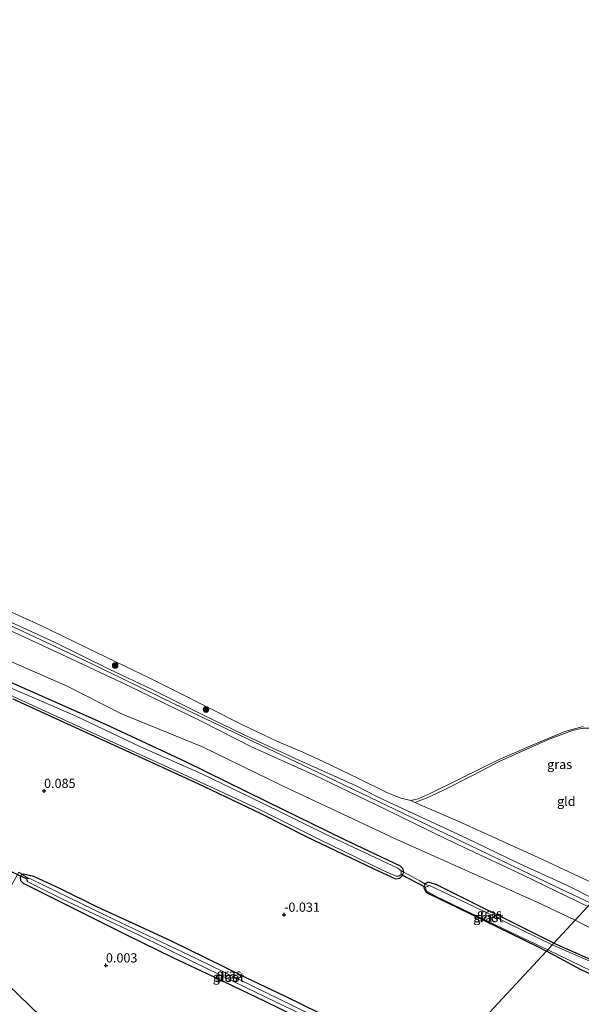
# Model space of a CAD drawing. Units: metres. Extents: x 149995 to 155095, y 474998 to 481251.
# Drawn here: x 152013 to 152165, y 475663 to 475929 of the extents above; entities that cross this region are included whole.
import ezdxf
from ezdxf.enums import TextEntityAlignment as Align

# ---------------------------------------------------------------- set-up
doc = ezdxf.new("R2010")
doc.units = ezdxf.units.M
doc.linetypes.add('IE-TERREINAFSCHEIDING', pattern=[10, 8, -2])
doc.layers.get('0').update_dxf_attribs({"lineweight": 25})
for name, color, linetype, lineweight in [('B-ME-GR-BOOM-S-B1', 93, 'Continuous', 18), ('B-ME-GW-HOOGTEPUNT-S-B1', 10, 'Continuous', 25), ('B-ME-GW-INSTEEKWATERGANG-L-B1', 10, 'Continuous', 25), ('B-ME-GW-KRUINLIJN-L-B1', 93, 'Continuous', 18), ('B-ME-GW-TEENLIJN-L-B1', 93, 'Continuous', 18), ('B-ME-IE-GRASLAND-GV-B6', 93, 'Continuous', 18), ('B-ME-IE-GRONDWERKLIJN-GROND_INGERICHT-GV-B6', 253, 'Continuous', 18), ('B-ME-IE-HULPGEOMETRIE-L-B1', 53, 'Continuous', 18), ('B-ME-IE-TERREINAFSCHEIDING-DOORGANG-L-B1', 8, 'IE-TERREINAFSCHEIDING-KUNSTMATIG-OPEN', 18), ('B-ME-IE-TERREINAFSCHEIDING-RASTERHEKWERK-L-B1', 8, 'IE-TERREINAFSCHEIDING', 18), ('B-ME-KW-DUIKER-L-B1', 10, 'Continuous', 25), ('B-ME-OB-WATERLIJN-L-B1', 133, 'OB-WATERLIJN', 18), ('B-ME-OG-WATER-GV-B6', 153, 'Continuous', 18)]:
    doc.layers.add(name, color=color, linetype=linetype, lineweight=lineweight)
doc.styles.add('NLCS-ISO', font='NLCS-ISO.TTF')
doc.linetypes.add('IE-TERREINAFSCHEIDING-KUNSTMATIG-OPEN', pattern='A,7,-1.5,[67,NLCS.SHX,S=0.75,R=0,X=0,Y=0],-1.5', length=10)
doc.linetypes.add('OB-WATERLIJN', pattern='A,10,[32,NLCS.SHX,S=2,R=0,X=0,Y=0],-12', length=22)

# ---------------------------------------------------------------- blocks, each defined once
blk = doc.blocks.new('boom')
blk.add_hatch(color=256).paths.add_polyline_path([(-0.75, 0, 1), (0.75, 0, 1)])
blk.add_circle((0, 0), 0.75)
blk = doc.blocks.new('hoogtepunt')
for p, q in [((-0.5, 0), (0.5, 0)), ((0, 0.5), (0, -0.5))]:
    blk.add_line(p, q)

msp = doc.modelspace()

# ---------------------------------------------------------------- linework, layer by layer
at = {"layer": 'B-ME-GW-INSTEEKWATERGANG-L-B1'}
for points in [[(152011.665, 475745.412, 0.019), (152029.581, 475737.196, 0.087), (152042.169, 475731.489, 0.057), (152061.657, 475722.51, 0.053), (152078.719, 475714.446, -0.024), (152090.993, 475708.213, 0.002), (152109.168, 475699.522, -0.032), (152115.172, 475696.734, -0.127), (152116.317, 475696.895, -0.212), (152116.962, 475697.523, -0.289), (152117.412, 475698.508, -0.281), (152117.165, 475699.499, -0.246), (152116.508, 475700.112, -0.152), (152101.29, 475707.393, -0.101), (152080.272, 475717.681, -0.08), (152058.607, 475728.279, 0.006), (152037.02, 475738.396, 0.023), (152015.606, 475747.882, 0.057), (151992.352, 475758.031, 0.036)], [(152025.356, 475690.005, 0.05), (152014.533, 475695.471, 0.082), (152013.765, 475696.216, 0.088), (152013.742, 475697.321, 0.11), (152014.104, 475697.989, 0.142), (152014.631, 475698.083, 0.134), (152017.184, 475697.401, 0.114), (152024.247, 475694.211, 0.129), (152034.42, 475689.146, 0.084), (152044.917, 475684.335, 0.099), (152054.492, 475679.915, 0.08), (152063.69, 475675.437, 0.074), (152074.647, 475670.051, 0.091), (152085.335, 475664.974, 0.082), (152094.335, 475660.534, 0.074), (152105.596, 475655.099, 0.11), (152115.645, 475650.121, 0.048), (152126.227, 475645.014, 0.103)], [(152158.051, 475679.358, -0.134), (152126.408, 475695.106, -0.093), (152124.052, 475695.78, -0.118), (152123.157, 475695.386, -0.165), (152122.862, 475694.315, -0.161), (152123.367, 475693.239, -0.148), (152124.436, 475692.614, -0.114), (152132.17, 475688.856, -0.016), (152153.586, 475678.431, 0.014), (152156.029, 475677.176, 0.023)], [(152123.723, 475642.312, 0.036), (152109.025, 475649.298, 0.069), (152093.926, 475656.643, 0.001), (152079.747, 475663.657, -0.01), (152067.258, 475669.565, 0.042), (152055.03, 475675.375, 0.061), (152042.627, 475681.407, 0.097), (152025.356, 475690.005, 0.05)], [(152158.051, 475679.358, -0.134), (152180.106, 475669.601, -0.129), (152204.748, 475657.19, -0.149), (152227.68, 475646.462, -0.17), (152244.784, 475638.22, -0.165), (152263.059, 475629.016, -0.196), (152277.762, 475622.106, -0.144), (152290.523, 475616.023, -0.16), (152306.809, 475607.979, -0.149), (152316.587, 475602.916, -0.076), (152319.465, 475600.418, -0.139), (152319.638, 475599.537, -0.129), (152319.136, 475597.788, -0.134)], [(152319.136, 475597.788, -0.134), (152317.958, 475597.68, -0.228), (152308.357, 475603.006, -0.337), (152292.376, 475610.691, -0.322), (152274.295, 475619.569, -0.269), (152253.413, 475629.581, -0.191), (152235.561, 475638.171, -0.155), (152214.42, 475648.213, -0.076), (152198.393, 475656.228, -0.097), (152180.796, 475664.936, -0.108), (152165.421, 475672.122, -0.05), (152156.029, 475677.176, 0.023)]]:
    msp.add_polyline3d(points, dxfattribs=at)
at = {"layer": 'B-ME-GW-KRUINLIJN-L-B1'}
for points in [[(151821.843, 475850.453, 1.107), (151824.866, 475851.498, 1.274), (151828.707, 475851.663, 1.308), (151835.941, 475850.947, 1.402), (151845.523, 475848.042, 1.321), (151857.107, 475843.33, 1.299), (151875.55, 475833.921, 1.479), (151895.85, 475823.366, 1.53), (151914.606, 475812.786, 1.458), (151928.485, 475805.701, 1.505), (151940.762, 475799.347, 1.488), (151955.387, 475792.56, 1.5), (151974.859, 475783.187, 1.462), (151989.576, 475776.374, 1.393), (152005.904, 475768.526, 1.342), (152022.925, 475760.794, 1.334), (152037.69, 475753.467, 1.274), (152049.364, 475747.909, 1.235), (152063.266, 475741.037, 1.205), (152076.086, 475734.762, 1.205), (152088.862, 475728.88, 1.162), (152104.553, 475721.919, 1.316), (152110.816, 475718.655, 1.256)], [(151827.784, 475850.17, 1.377), (151835.364, 475849.394, 1.389), (151847.59, 475845.866, 1.427), (151860.466, 475839.965, 1.402), (151876.68, 475831.392, 1.389), (151891.386, 475824.401, 1.534), (151913.41, 475812.336, 1.238), (151940.49, 475798.325, 1.459), (151968.519, 475785.417, 1.515), (151999.512, 475770.577, 1.402), (152032.835, 475754.979, 1.257), (152057.952, 475742.771, 1.175), (152092.162, 475726.49, 1.282), (152119.652, 475713.354, 1.263), (152158.285, 475694.722, 1.238), (152168.011, 475690.108, 1.178)], [(152167.192, 475689.224, 1.176), (152149.743, 475697.759, 1.179), (152129.018, 475707.481, 1.042), (152112.068, 475715.792, 1.278), (152093.06, 475724.908, 1.171), (152076.198, 475732.434, 1.154), (152062.568, 475739.346, 1.179), (152042.353, 475749.178, 1.175), (152026.276, 475756.792, 1.269), (152009.557, 475764.535, 1.248)], [(152120.382, 475717.42, 0.572), (152123.96, 475718.692, 0.567), (152127.953, 475720.589, 0.396), (152136.166, 475724.754, 0.328), (152143.276, 475728.426, 0.186), (152150.28, 475731.67, 0.22), (152157.084, 475734.574, 0.208), (152163.092, 475736.875, 0.169), (152165.916, 475737.519, 0.139), (152168.825, 475737.5, 0.139), (152171.568, 475736.991, 0.126), (152174.736, 475735.618, 0.105), (152190.413, 475728.202, 0.332), (152195.777, 475725.543, 0.323), (152199.616, 475724.216, 0.328)], [(152110.816, 475718.655, 1.256), (152123.471, 475712.769, 1.192), (152134.616, 475707.647, 1.068), (152147.864, 475701.267, 1.077), (152161.748, 475694.878, 1.111), (152169.036, 475691.214, 1.104)]]:
    msp.add_polyline3d(points, dxfattribs=at)
at = {"layer": 'B-ME-GW-TEENLIJN-L-B1'}
for points in [[(152115.549, 475707.39, -0.108), (152084.571, 475721.872, -0.078), (152062.969, 475732.412, -0.01), (152041.027, 475741.395, -0.117), (152026.348, 475748.877, -0.078), (152010.262, 475755.854, -0.074), (151988.282, 475765.927, -0.048), (151962.557, 475778.321, -0.031), (151938.882, 475790.091, 0.11), (151926.819, 475797.24, 0.269)], [(152171.735, 475694.126, 0.32), (152153.798, 475702.539, 0.41), (152132.317, 475712.205, 0.461), (152120.382, 475717.42, 0.572)], [(152115.549, 475707.39, -0.108), (152153.522, 475690.367, -0.065), (152163.763, 475685.522, -0.06)], [(152323.552, 475603.365, 0.553), (152318.576, 475606.336, 0.407), (152308.65, 475611.395, 0.021), (152302.599, 475614.519, -0.125), (152292.173, 475620.91, -0.172), (152281.005, 475627.426, -0.125), (152267.412, 475634.222, -0.128), (152252.627, 475642.034, -0.152), (152242.834, 475646.967, -0.11), (152228.779, 475653.804, -0.165), (152214.653, 475660.529, -0.183), (152201.037, 475666.881, -0.183), (152186.324, 475674.123, -0.175), (152174.115, 475680.259, -0.17), (152163.763, 475685.522, -0.06)]]:
    msp.add_polyline3d(points, dxfattribs=at)
at = {"layer": 'B-ME-IE-GRASLAND-GV-B6'}
for points in [[(151992.352, 475758.031, 0.036), (152015.606, 475747.882, 0.057), (152037.02, 475738.396, 0.023), (152058.607, 475728.279, 0.006), (152080.272, 475717.681, -0.08), (152101.29, 475707.393, -0.101), (152116.508, 475700.112, -0.152), (152117.165, 475699.499, -0.246), (152117.412, 475698.508, -0.281)], [(152000.781, 475751.026, -0.879), (152020.39, 475742.051, -0.879), (152038.733, 475733.729, -0.879), (152058.926, 475724.503, -0.879), (152078.356, 475715.462, -0.879), (152094.417, 475707.453, -0.879), (152111.858, 475698.978, -0.879), (152115.364, 475697.466, -0.879), (152116.121, 475697.462, -0.879), (152116.68, 475697.936, -0.879), (152116.699, 475698.894, -0.879)], [(152117.412, 475698.508, -0.281), (152116.699, 475698.894, -0.879), (152115.834, 475699.602, -0.879), (152096.248, 475708.79, -0.879), (152079.235, 475717.158, -0.879), (152062.752, 475725.091, -0.879), (152046.139, 475732.444, -0.879), (152028.734, 475740.769, -0.879), (152009.543, 475749.061, -0.879)], [(152116.699, 475698.894, -0.879), (152117.412, 475698.508, -0.281), (152116.962, 475697.523, -0.289), (152116.317, 475696.895, -0.212), (152115.172, 475696.734, -0.127), (152109.168, 475699.522, -0.032), (152090.993, 475708.213, 0.002), (152078.719, 475714.446, -0.024), (152061.657, 475722.51, 0.053), (152042.169, 475731.489, 0.057), (152029.581, 475737.196, 0.087), (152011.665, 475745.412, 0.019)], [(152165.916, 475737.519, 0.139), (152163.092, 475736.875, 0.169), (152157.084, 475734.574, 0.208), (152150.28, 475731.67, 0.22), (152143.276, 475728.426, 0.186), (152136.166, 475724.754, 0.328), (152127.953, 475720.589, 0.396), (152123.96, 475718.692, 0.567), (152120.382, 475717.42, 0.572), (152119.377, 475717.923, -0.28), (152121.3, 475718.353, -0.28), (152124.612, 475719.772, -0.28), (152132.916, 475723.971, -0.28), (152143.459, 475729.065, -0.28), (152152.587, 475733.081, -0.28), (152161.034, 475736.618, -0.28), (152165.955, 475737.942, -0.28)], [(152015.84, 475696.795, -0.774), (152015.408, 475696.711, -0.774), (152015.429, 475696.344, -0.774), (152015.677, 475695.933, -0.774), (152025.079, 475691.265, -0.774), (152045.466, 475681.682, -0.774), (152060.077, 475674.44, -0.774), (152074.899, 475667.236, -0.774), (152094.739, 475657.695, -0.774), (152113.046, 475648.705, -0.774), (152124.483, 475643.132, -0.774), (152123.723, 475642.312, 0.036), (152109.025, 475649.298, 0.069), (152093.926, 475656.643, 0.001), (152079.747, 475663.657, -0.01), (152067.258, 475669.565, 0.042), (152055.03, 475675.375, 0.061), (152042.627, 475681.407, 0.097), (152025.356, 475690.005, 0.05), (152014.533, 475695.471, 0.082), (152013.765, 475696.216, 0.088), (152013.742, 475697.321, 0.11), (152014.104, 475697.989, 0.142), (152015.84, 475696.795, -0.774)], [(152126.227, 475645.014, 0.103), (152125.295, 475644.008, -0.774), (152111.282, 475650.642, -0.774), (152087.672, 475662.293, -0.774), (152061.449, 475675.034, -0.774), (152036.807, 475686.769, -0.774), (152016.376, 475696.745, -0.774), (152015.84, 475696.795, -0.774), (152014.104, 475697.989, 0.142), (152014.631, 475698.083, 0.134), (152017.184, 475697.401, 0.114), (152024.247, 475694.211, 0.129), (152034.42, 475689.146, 0.084), (152044.917, 475684.335, 0.099), (152054.492, 475679.915, 0.08), (152063.69, 475675.437, 0.074), (152074.647, 475670.051, 0.091), (152085.335, 475664.974, 0.082), (152094.335, 475660.534, 0.074), (152105.596, 475655.099, 0.11), (152115.645, 475650.121, 0.048), (152126.227, 475645.014, 0.103)], [(152124.166, 475694.813, -0.879), (152123.344, 475694.474, -0.879), (152123.501, 475693.45, -0.879), (152126.189, 475691.939, -0.879), (152146.461, 475682.17, -0.879), (152156.369, 475677.543, -0.879), (152156.029, 475677.176, 0.023), (152153.586, 475678.431, 0.014), (152132.17, 475688.856, -0.016), (152124.436, 475692.614, -0.114), (152123.367, 475693.239, -0.148), (152122.862, 475694.315, -0.161), (152123.157, 475695.386, -0.165), (152124.166, 475694.813, -0.879)], [(152158.051, 475679.358, -0.134), (152157.609, 475678.881, -0.879), (152136.37, 475689.237, -0.879), (152124.389, 475694.905, -0.879), (152124.166, 475694.813, -0.879), (152123.157, 475695.386, -0.165), (152124.052, 475695.78, -0.118), (152126.408, 475695.106, -0.093), (152158.051, 475679.358, -0.134)], [(152169.264, 475673.771, -0.879), (152157.609, 475678.881, -0.879), (152158.051, 475679.358, -0.134), (152180.106, 475669.601, -0.129)], [(152180.796, 475664.936, -0.108), (152165.421, 475672.122, -0.05), (152156.029, 475677.176, 0.023), (152156.369, 475677.543, -0.879), (152168.345, 475671.77, -0.879)]]:
    msp.add_polyline3d(points, dxfattribs=at)
at = {"layer": 'B-ME-IE-GRONDWERKLIJN-GROND_INGERICHT-GV-B6'}
for points in [[(151999.8, 475773.973, -0.28), (152019.004, 475765.317, -0.28), (152031.511, 475759.335, -0.28), (152039.491, 475755.465, -0.28), (152048.734, 475751.004, -0.28), (152056.101, 475747.355, -0.28), (152064.889, 475742.908, -0.28), (152073.646, 475738.49, -0.28), (152083.042, 475734.004, -0.28), (152090.114, 475730.98, -0.28), (152095.409, 475728.561, -0.28), (152105.33, 475723.76, -0.28), (152112.695, 475720.172, -0.28), (152116.597, 475718.582, -0.28), (152119.377, 475717.923, -0.28)], [(152169.036, 475691.214, 1.104), (152161.748, 475694.878, 1.111), (152147.864, 475701.267, 1.077), (152134.616, 475707.647, 1.068), (152123.471, 475712.769, 1.192), (152110.816, 475718.655, 1.256), (152104.553, 475721.919, 1.316), (152088.862, 475728.88, 1.162), (152076.086, 475734.762, 1.205), (152063.266, 475741.037, 1.205), (152049.364, 475747.909, 1.235), (152037.69, 475753.467, 1.274), (152022.925, 475760.794, 1.334), (152005.904, 475768.526, 1.342)], [(152005.904, 475768.526, 1.342), (152022.925, 475760.794, 1.334), (152037.69, 475753.467, 1.274), (152049.364, 475747.909, 1.235), (152063.266, 475741.037, 1.205), (152076.086, 475734.762, 1.205), (152088.862, 475728.88, 1.162), (152104.553, 475721.919, 1.316), (152110.816, 475718.655, 1.256)], [(152009.557, 475764.535, 1.248), (152026.276, 475756.792, 1.269), (152042.353, 475749.178, 1.175), (152062.568, 475739.346, 1.179), (152076.198, 475732.434, 1.154), (152093.06, 475724.908, 1.171), (152112.068, 475715.792, 1.278), (152129.018, 475707.481, 1.042), (152149.743, 475697.759, 1.179), (152167.192, 475689.224, 1.176)], [(152167.192, 475689.224, 1.176), (152149.743, 475697.759, 1.179), (152129.018, 475707.481, 1.042), (152112.068, 475715.792, 1.278), (152093.06, 475724.908, 1.171), (152076.198, 475732.434, 1.154), (152062.568, 475739.346, 1.179), (152042.353, 475749.178, 1.175), (152026.276, 475756.792, 1.269), (152009.557, 475764.535, 1.248)], [(152010.262, 475755.854, -0.074), (152026.348, 475748.877, -0.078), (152041.027, 475741.395, -0.117), (152062.969, 475732.412, -0.01), (152084.571, 475721.872, -0.078), (152115.549, 475707.39, -0.108), (152153.522, 475690.367, -0.065), (152163.763, 475685.522, -0.06), (152158.051, 475679.358, -0.134), (152126.408, 475695.106, -0.093), (152124.052, 475695.78, -0.118), (152123.157, 475695.386, -0.165), (152121.752, 475696.15, -0.165), (152118.398, 475697.972, -0.165), (152117.412, 475698.508, -0.281), (152117.165, 475699.499, -0.246), (152116.508, 475700.112, -0.152), (152101.29, 475707.393, -0.101), (152080.272, 475717.681, -0.08), (152058.607, 475728.279, 0.006), (152037.02, 475738.396, 0.023), (152015.606, 475747.882, 0.057), (151992.352, 475758.031, 0.036)], [(152167.192, 475689.224, 1.176), (152163.763, 475685.522, -0.06), (152153.522, 475690.367, -0.065), (152115.549, 475707.39, -0.108), (152084.571, 475721.872, -0.078), (152062.969, 475732.412, -0.01), (152041.027, 475741.395, -0.117), (152026.348, 475748.877, -0.078), (152010.262, 475755.854, -0.074)], [(152011.665, 475745.412, 0.019), (152029.581, 475737.196, 0.087), (152042.169, 475731.489, 0.057), (152061.657, 475722.51, 0.053), (152078.719, 475714.446, -0.024), (152090.993, 475708.213, 0.002), (152109.168, 475699.522, -0.032), (152115.172, 475696.734, -0.127), (152116.317, 475696.895, -0.212), (152116.962, 475697.523, -0.289), (152117.412, 475698.508, -0.281)], [(152199.616, 475724.216, 0.328), (152171.735, 475694.126, 0.32), (152153.798, 475702.539, 0.41), (152132.317, 475712.205, 0.461), (152120.382, 475717.42, 0.572), (152123.96, 475718.692, 0.567), (152127.953, 475720.589, 0.396), (152136.166, 475724.754, 0.328), (152143.276, 475728.426, 0.186), (152150.28, 475731.67, 0.22), (152157.084, 475734.574, 0.208), (152163.092, 475736.875, 0.169), (152165.916, 475737.519, 0.139), (152168.825, 475737.5, 0.139), (152171.568, 475736.991, 0.126), (152174.736, 475735.618, 0.105), (152190.413, 475728.202, 0.332), (152195.777, 475725.543, 0.323), (152199.616, 475724.216, 0.328)], [(152110.816, 475718.655, 1.256), (152123.471, 475712.769, 1.192), (152134.616, 475707.647, 1.068), (152147.864, 475701.267, 1.077), (152161.748, 475694.878, 1.111), (152169.036, 475691.214, 1.104)], [(152119.377, 475717.923, -0.28), (152120.382, 475717.42, 0.572), (152132.317, 475712.205, 0.461), (152153.798, 475702.539, 0.41), (152171.735, 475694.126, 0.32)], [(152014.104, 475697.989, 0.142), (152013.742, 475697.321, 0.11), (152013.765, 475696.216, 0.088), (152014.533, 475695.471, 0.082), (152025.356, 475690.005, 0.05), (152042.627, 475681.407, 0.097), (152055.03, 475675.375, 0.061), (152067.258, 475669.565, 0.042), (152079.747, 475663.657, -0.01), (152093.926, 475656.643, 0.001), (152109.025, 475649.298, 0.069), (152123.723, 475642.312, 0.036), (152084.585, 475600.073, -0.114), (152076.382, 475604.01, -0.185), (152001.061, 475676.935, 0.215), (152013.237, 475698.534, 0.189), (152014.104, 475697.989, 0.142)], [(152094.335, 475660.534, 0.074), (152085.335, 475664.974, 0.082), (152074.647, 475670.051, 0.091), (152063.69, 475675.437, 0.074), (152054.492, 475679.915, 0.08), (152044.917, 475684.335, 0.099), (152034.42, 475689.146, 0.084), (152024.247, 475694.211, 0.129), (152017.184, 475697.401, 0.114), (152014.631, 475698.083, 0.134), (152014.104, 475697.989, 0.142), (152013.237, 475698.534, 0.189)], [(152117.412, 475698.508, -0.281), (152118.398, 475697.972, -0.165), (152121.752, 475696.15, -0.165), (152123.157, 475695.386, -0.165), (152122.862, 475694.315, -0.161), (152123.367, 475693.239, -0.148), (152124.436, 475692.614, -0.114), (152132.17, 475688.856, -0.016), (152153.586, 475678.431, 0.014), (152156.029, 475677.176, 0.023), (152126.227, 475645.014, 0.103)], [(152174.115, 475680.259, -0.17), (152163.763, 475685.522, -0.06), (152167.192, 475689.224, 1.176)], [(152180.106, 475669.601, -0.129), (152158.051, 475679.358, -0.134), (152163.763, 475685.522, -0.06), (152174.115, 475680.259, -0.17)], [(152076.382, 475604.01, -0.185), (152065.116, 475609.755, -0.169), (152033.692, 475625.939, -0.149), (152007.743, 475639.676, -0.145), (151989.618, 475648.485, -0.205), (151987.366, 475649.095, -0.171), (151986.291, 475648.997, -0.156), (151985.843, 475649.305, 0.134), (151985.199, 475649.627, 0.132), (151990.14, 475658.222, 0.225), (152001.061, 475676.935, 0.215), (152076.382, 475604.01, -0.185)], [(152165.792, 475625.772, -0.059), (152147.339, 475634.713, 0.004), (152126.227, 475645.014, 0.103), (152156.029, 475677.176, 0.023), (152165.421, 475672.122, -0.05), (152180.796, 475664.936, -0.108)]]:
    msp.add_polyline3d(points, dxfattribs=at)
at = {"layer": 'B-ME-IE-HULPGEOMETRIE-L-B1'}
for points in [[(152082.629, 475597.962, -0.774), (152083.648, 475599.062, -0.774), (152084.585, 475600.073, -0.114), (152123.723, 475642.312, 0.036), (152124.483, 475643.132, -0.774), (152125.295, 475644.008, -0.774), (152126.227, 475645.014, 0.103), (152156.029, 475677.176, 0.023), (152156.369, 475677.543, -0.879), (152157.609, 475678.881, -0.879), (152158.051, 475679.358, -0.134), (152163.763, 475685.522, -0.06), (152167.192, 475689.224, 1.176), (152169.036, 475691.214, 1.104), (152171.735, 475694.126, 0.32), (152199.616, 475724.216, 0.328), (152199.826, 475724.442, -0.28), (152489.525, 476037.089, -0.28)], [(152082.629, 475597.962, -0.774), (152078.978, 475601.497, -0.774), (152076.382, 475604.01, -0.185), (152001.061, 475676.935, 0.215), (151998.761, 475679.162, 0.198), (151947.62, 475728.676, -0.234), (151945.865, 475730.376, -0.774), (151943.139, 475733.015, -0.774), (151942.161, 475733.962, -0.243), (151844.933, 475828.098, -0.319), (151842.399, 475830.551, -0.879), (151838.563, 475834.265, -0.879), (151837.501, 475835.293, -0.358), (151825.267, 475847.138, 0.491), (151823.032, 475849.302, 0.939), (151821.843, 475850.453, 1.107), (151818.858, 475853.343, -0.28), (151804.165, 475867.111, -0.28)]]:
    msp.add_polyline3d(points, dxfattribs=at)
at = {"layer": 'B-ME-IE-TERREINAFSCHEIDING-DOORGANG-L-B1'}
msp.add_line((152118.398, 475697.972, -0.165), (152121.752, 475696.15, -0.165), dxfattribs=at)
at = {"layer": 'B-ME-IE-TERREINAFSCHEIDING-RASTERHEKWERK-L-B1'}
for points in [[(152013.237, 475698.534, 0.189), (152014.104, 475697.989, 0.142), (152015.84, 475696.795, -0.774)], [(152116.699, 475698.894, -0.879), (152117.412, 475698.508, -0.281), (152118.398, 475697.972, -0.165)], [(152121.752, 475696.15, -0.165), (152123.157, 475695.386, -0.165), (152124.166, 475694.813, -0.879)]]:
    msp.add_polyline3d(points, dxfattribs=at)
at = {"layer": 'B-ME-KW-DUIKER-L-B1'}
for p, q in [((152008.433, 475699.964, -0.774), (152015.408, 475696.711, -0.774)), ((152116.68, 475697.936, -0.879), (152123.344, 475694.474, -0.879))]:
    msp.add_line(p, q, dxfattribs=at)
at = {"layer": 'B-ME-OB-WATERLIJN-L-B1'}
msp.add_polyline3d([(151999.8, 475773.973, -0.28), (152019.004, 475765.317, -0.28), (152031.511, 475759.335, -0.28), (152039.491, 475755.465, -0.28), (152048.734, 475751.004, -0.28), (152056.101, 475747.355, -0.28), (152064.889, 475742.908, -0.28), (152073.646, 475738.49, -0.28), (152083.042, 475734.004, -0.28), (152090.114, 475730.98, -0.28), (152095.409, 475728.561, -0.28), (152105.33, 475723.76, -0.28), (152112.695, 475720.172, -0.28), (152116.597, 475718.582, -0.28), (152119.377, 475717.923, -0.28), (152121.3, 475718.353, -0.28), (152124.612, 475719.772, -0.28), (152132.916, 475723.971, -0.28), (152143.459, 475729.065, -0.28), (152152.587, 475733.081, -0.28), (152161.034, 475736.618, -0.28), (152165.955, 475737.942, -0.28)], dxfattribs=at)
at = {"layer": 'B-ME-OG-WATER-GV-B6'}
for points in [[(152165.955, 475737.942, -0.28), (152161.034, 475736.618, -0.28), (152152.587, 475733.081, -0.28), (152143.459, 475729.065, -0.28), (152132.916, 475723.971, -0.28), (152124.612, 475719.772, -0.28), (152121.3, 475718.353, -0.28), (152119.377, 475717.923, -0.28), (152116.597, 475718.582, -0.28), (152112.695, 475720.172, -0.28), (152105.33, 475723.76, -0.28), (152095.409, 475728.561, -0.28), (152090.114, 475730.98, -0.28), (152083.042, 475734.004, -0.28), (152073.646, 475738.49, -0.28), (152064.889, 475742.908, -0.28), (152056.101, 475747.355, -0.28), (152048.734, 475751.004, -0.28), (152039.491, 475755.465, -0.28), (152031.511, 475759.335, -0.28), (152019.004, 475765.317, -0.28), (151999.8, 475773.973, -0.28)], [(152116.699, 475698.894, -0.879), (152116.68, 475697.936, -0.879), (152116.121, 475697.462, -0.879), (152115.364, 475697.466, -0.879), (152111.858, 475698.978, -0.879), (152094.417, 475707.453, -0.879), (152078.356, 475715.462, -0.879), (152058.926, 475724.503, -0.879), (152038.733, 475733.729, -0.879), (152020.39, 475742.051, -0.879), (152000.781, 475751.026, -0.879)], [(152009.543, 475749.061, -0.879), (152028.734, 475740.769, -0.879), (152046.139, 475732.444, -0.879), (152062.752, 475725.091, -0.879), (152079.235, 475717.158, -0.879), (152096.248, 475708.79, -0.879), (152115.834, 475699.602, -0.879), (152116.699, 475698.894, -0.879)], [(152125.295, 475644.008, -0.774), (152124.483, 475643.132, -0.774), (152113.046, 475648.705, -0.774), (152094.739, 475657.695, -0.774), (152074.899, 475667.236, -0.774), (152060.077, 475674.44, -0.774), (152045.466, 475681.682, -0.774), (152025.079, 475691.265, -0.774), (152015.677, 475695.933, -0.774), (152015.429, 475696.344, -0.774), (152015.408, 475696.711, -0.774), (152015.84, 475696.795, -0.774), (152016.376, 475696.745, -0.774), (152036.807, 475686.769, -0.774), (152061.449, 475675.034, -0.774), (152087.672, 475662.293, -0.774), (152111.282, 475650.642, -0.774), (152125.295, 475644.008, -0.774)], [(152157.609, 475678.881, -0.879), (152156.369, 475677.543, -0.879), (152146.461, 475682.17, -0.879), (152126.189, 475691.939, -0.879), (152123.501, 475693.45, -0.879), (152123.344, 475694.474, -0.879), (152124.166, 475694.813, -0.879), (152124.389, 475694.905, -0.879), (152136.37, 475689.237, -0.879), (152157.609, 475678.881, -0.879)], [(152168.345, 475671.77, -0.879), (152156.369, 475677.543, -0.879), (152157.609, 475678.881, -0.879), (152169.264, 475673.771, -0.879)]]:
    msp.add_polyline3d(points, dxfattribs=at)

# ---------------------------------------------------------------- block references
at = {"layer": 'B-ME-GR-BOOM-S-B1', "rotation": 90}
for p in [(152039.322, 475754.448, 0.61), (152063.911, 475742.528, 0.157)]:
    msp.add_blockref('boom', p, dxfattribs=at)
at = {"layer": 'B-ME-GW-HOOGTEPUNT-S-B1', "rotation": 90}
for p in [(152020.089, 475720.519, 0.085), (152020.089, 475720.519, 0.085), (152085.022, 475687.025, -0.031), (152085.022, 475687.025, -0.031), (152036.829, 475673.31, 0.003), (152036.829, 475673.31, 0.003)]:
    msp.add_blockref('hoogtepunt', p, dxfattribs=at)

# ---------------------------------------------------------------- texts
at = {"layer": 'B-ME-GW-HOOGTEPUNT-S-B1', "ltscale": 0.2, "style": 'NLCS-ISO'}
for s, p in [('0.085', (152020.089, 475720.519, 0.085)), ('0.085', (152020.089, 475720.519, 0.085)), ('-0.031', (152085.022, 475687.025, -0.031)), ('-0.031', (152085.022, 475687.025, -0.031)), ('0.003', (152036.829, 475673.31, 0.003)), ('0.003', (152036.829, 475673.31, 0.003))]:
    msp.add_text(s, height=2.5, dxfattribs=at).set_placement(p, align=Align.BOTTOM_LEFT)
at = {"layer": 'B-ME-IE-GRASLAND-GV-B6', "ltscale": 0.2, "style": 'NLCS-ISO'}
for p in [(152159.6015, 475727.691), (152139.6155, 475686.281), (152140.604, 475687.3305), (152069.1125, 475670.1505), (152070.1655, 475671.0455)]:
    msp.add_text('gras', height=2.5, dxfattribs=at).set_placement(p, align=Align.MIDDLE_CENTER)
at = {"layer": 'B-ME-IE-GRONDWERKLIJN-GROND_INGERICHT-GV-B6', "ltscale": 0.2, "style": 'NLCS-ISO'}
msp.add_text('gld', height=2.5, dxfattribs=at).set_placement((152161.4134, 475717.7061), align=Align.MIDDLE_CENTER)
at = {"layer": 'B-ME-OG-WATER-GV-B6', "ltscale": 0.2, "style": 'NLCS-ISO'}
for p in [(152140.3698, 475686.2023), (152070.326, 475670.047)]:
    msp.add_text('sloot', height=2.5, dxfattribs=at).set_placement(p, align=Align.MIDDLE_CENTER)

doc.saveas('drawing.dxf')
